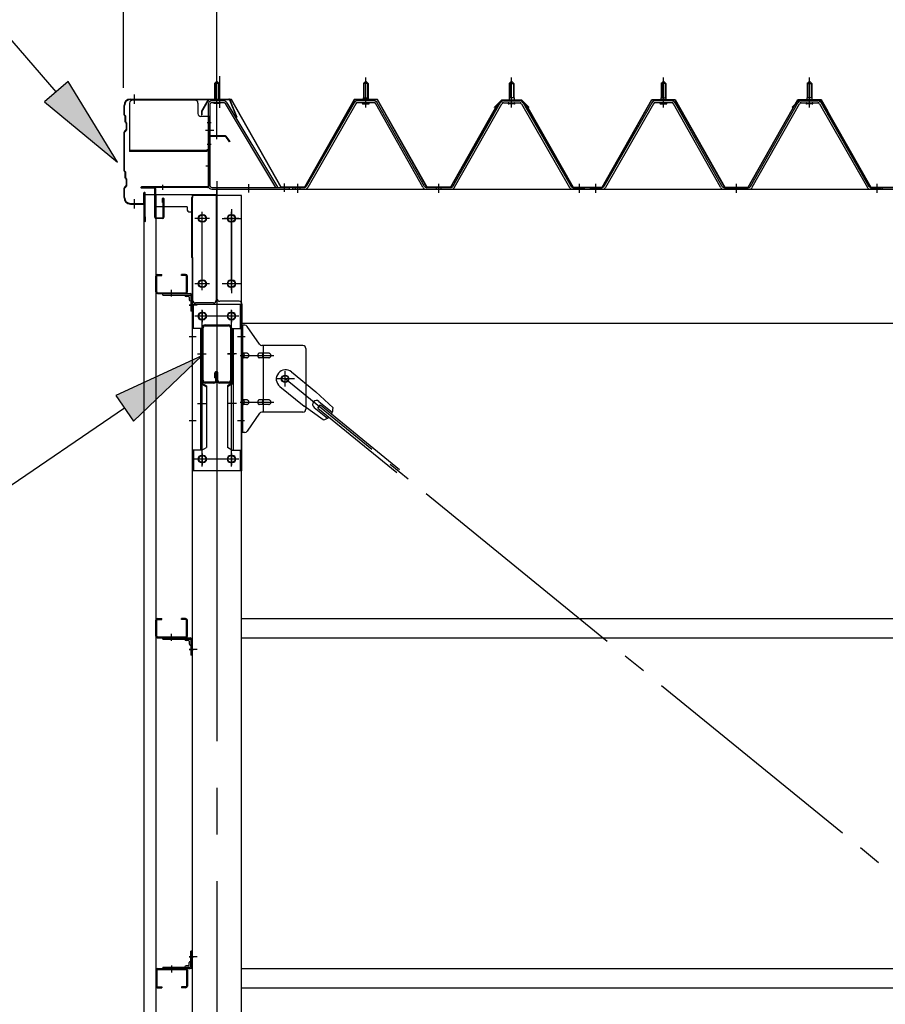
# Model space of a CAD drawing. Extents: x 868 to 32764, y 362 to 22484.
# Drawn here: x 14805 to 16288, y 17585 to 19273 of the extents above; entities that cross this region are included whole.
import ezdxf

# ---------------------------------------------------------------- set-up
doc = ezdxf.new("R2010")
doc.units = 0
doc.header["$LTSCALE"] = 80
doc.header["$MEASUREMENT"] = 0
for name, pattern in [('1PL-M', [15, 12, -1, 1, -1]), ('1PL-S', [4, 2.5, -0.5, 0.5, -0.5]), ('1PL-SL', [6.5, 5, -0.5, 0.5, -0.5]), ('HIDE-M', [2, 1, -1])]:
    doc.linetypes.add(name, pattern=pattern)
for name, color, linetype in [('HIKIDASHI', 6, 'CONTINUOUS'), ('SUNPOU', 4, 'CONTINUOUS'), ('ケラバ', 3, 'CONTINUOUS'), ('ケラバ穴隠し金具', 2, 'CONTINUOUS'), ('パネル受フレ-ム', 1, 'CONTINUOUS'), ('ブレ-ス', 3, 'CONTINUOUS'), ('ブレ-ス取付金物', 2, 'CONTINUOUS'), ('ヨドル-フ88', 2, 'CONTINUOUS'), ('上枠', 3, 'CONTINUOUS'), ('壁', 3, 'CONTINUOUS'), ('後柱', 3, 'CONTINUOUS'), ('後桁', 3, 'CONTINUOUS'), ('梁', 3, 'CONTINUOUS'), ('梁取付金具', 2, 'CONTINUOUS'), ('端桁金具', 1, 'CONTINUOUS'), ('胴縁', 1, 'CONTINUOUS'), ('胴縁金具', 2, 'CONTINUOUS')]:
    doc.layers.add(name, color=color, linetype=linetype)

msp = doc.modelspace()

# ---------------------------------------------------------------- linework, layer by layer
at = {"layer": 'HIKIDASHI'}
for p, q in [((14867.7, 19149.3), (14513.6, 19557.1)), ((14887.9, 19166.8), (14847.6, 19131.8)), ((14972.6, 19028.5), (14887.9, 19166.8)), ((14847.6, 19131.8), (14972.6, 19028.5)), ((15117.1, 18696.7), (14969.9, 18628.7)), ((14999.9, 18584.6), (15117.1, 18696.7)), ((14969.9, 18628.7), (14999.9, 18584.6)), ((14984.9, 18606.7), (14696.8, 18410.4))]:
    msp.add_line(p, q, dxfattribs=at)
for points in [[(14847.6, 19131.8), (14887.9, 19166.8), (14972.6, 19028.5)], [(14999.9, 18584.6), (14969.9, 18628.7), (15117.1, 18696.7)]]:
    msp.add_solid(points, dxfattribs=at)
at = {"layer": 'SUNPOU'}
for p, q in [((14982.8, 19156.2), (14982.8, 20037.1)), ((15142.8, 19076.2), (15142.8, 20037.1)), ((15142.8, 19076.2), (15142.8, 20037.1))]:
    msp.add_line(p, q, dxfattribs=at)
at = {"layer": 'ケラバ', "color": 6, "linetype": '1PL-M'}
for p, q in [((15001.8, 19128.4), (15001.8, 19144.4)), ((15142.8, 19127.7), (15142.8, 19143.7)), ((15001.8, 18949.4), (15001.8, 18965.4))]:
    msp.add_line(p, q, dxfattribs=at)
at = {"layer": 'ケラバ'}
for p, q in [((14983.8, 19109.8), (14983.8, 19125.9)), ((14984.8, 19109.8), (14984.8, 19125.9)), ((14994.8, 19136.9), (15163.5, 19136.9)), ((14994.8, 19135.9), (15163.5, 19135.9)), ((15164.4, 19135.3), (15176.4, 19105.6)), ((15165.3, 19135.7), (15177.3, 19105.9)), ((14984.4, 19108.3), (14985.5, 19107.2)), ((14985.1, 19109), (14986.2, 19107.9)), ((14985.8, 19097.8), (14985.8, 19106.5)), ((14986.4, 19096.3), (14987.5, 19095.2)), ((14986.8, 19097.8), (14986.8, 19106.5)), ((14987.1, 19097), (14988.2, 19095.9)), ((14987.8, 19085.3), (14987.8, 19094.5)), ((14988.8, 19085.3), (14988.8, 19094.5)), ((15177.3, 19105.9), (15176.4, 19105.6)), ((14983.8, 19013.8), (14983.8, 19080.1)), ((14987.5, 19084.6), (14984.4, 19081.5)), ((14984.8, 19013.8), (14984.8, 19080.1)), ((14988.2, 19083.9), (14985.1, 19080.8)), ((14984.4, 19012.3), (14985.5, 19011.2)), ((14985.1, 19013), (14986.2, 19011.9)), ((14985.8, 19001.8), (14985.8, 19010.5)), ((14986.8, 19001.8), (14986.8, 19010.5)), ((14986.4, 19000.3), (14987.5, 18999.2)), ((14987.1, 19001), (14988.2, 18999.9)), ((14987.8, 18989.3), (14987.8, 18998.5)), ((14988.8, 18989.3), (14988.8, 18998.5)), ((14983.8, 18967.9), (14983.8, 18984.1)), ((14987.5, 18988.6), (14984.4, 18985.5)), ((14984.8, 18967.9), (14984.8, 18984.1)), ((14988.2, 18987.9), (14985.1, 18984.8)), ((15017.8, 18958.9), (15017.8, 18975.9)), ((15018.8, 18927.9), (15018.8, 18975.9)), ((15019.8, 18927.9), (15019.8, 18975.9)), ((14994.8, 18957.9), (15016.8, 18957.9)), ((14994.8, 18956.9), (15016.8, 18956.9)), ((15019.8, 18934.9), (15020.8, 18934.9)), ((15020.8, 18927.9), (15020.8, 18934.9))]:
    msp.add_line(p, q, dxfattribs=at)
for centre, radius, start, end in [((14994.8, 19125.9), 11, 90, 180), ((14994.8, 19125.9), 10, 90, 180), ((15163.5, 19134.9), 2, 21.9606, 90), ((15163.5, 19134.9), 1, 21.9606, 90), ((14985.8, 19109.8), 2, 180, 225), ((14985.8, 19109.8), 1, 180, 225), ((14984.8, 19106.5), 1, 0, 45), ((14984.8, 19106.5), 2, 0, 45), ((14987.8, 19097.8), 2, 180, 225), ((14987.8, 19097.8), 1, 180, 225), ((14986.8, 19094.5), 1, 0, 45), ((14986.8, 19094.5), 2, 0, 45), ((14985.8, 19080.1), 2, 135, 180), ((14985.8, 19080.1), 1, 135, 180), ((14986.8, 19085.3), 1, 315, 0), ((14986.8, 19085.3), 2, 315, 0), ((14985.8, 19013.8), 2, 180, 225), ((14985.8, 19013.8), 1, 180, 225), ((14984.8, 19010.5), 1, 0, 45), ((14984.8, 19010.5), 2, 0, 45), ((14987.8, 19001.8), 2, 180, 225), ((14987.8, 19001.8), 1, 180, 225), ((14986.8, 18998.5), 1, 0, 45), ((14986.8, 18989.3), 1, 315, 0), ((14986.8, 18998.5), 2, 0, 45), ((14986.8, 18989.3), 2, 315, 0), ((14985.8, 18984.1), 2, 135, 180), ((14985.8, 18984.1), 1, 135, 180), ((15018.8, 18975.9), 1, 0, 180), ((14994.8, 18967.9), 11, 180, 270), ((14994.8, 18967.9), 10, 180, 270), ((15016.8, 18958.9), 1, 270, 0), ((15016.8, 18958.9), 2, 270, 0), ((15019.8, 18927.9), 1, 180, 0)]:
    msp.add_arc(centre, radius, start, end, dxfattribs=at)
at = {"layer": 'ケラバ穴隠し金具'}
for p, q in [((14993.4, 19129.9), (14993.4, 19046.9)), ((15105.4, 19134.9), (14998.4, 19134.9)), ((15110.4, 19129.9), (15110.4, 19111.9)), ((15130.4, 19106.9), (15115.4, 19106.9)), ((15128.8, 19106.9), (15128.8, 19049.9)), ((15130.4, 19106.9), (15130.4, 19049.9)), ((15125.4, 19048.5), (14993.4, 19048.5)), ((15125.4, 19046.9), (14993.4, 19046.9)), ((15125.4, 19049.9), (15125.4, 19046.9)), ((15130.4, 19049.9), (15125.4, 19049.9))]:
    msp.add_line(p, q, dxfattribs=at)
at = {"layer": 'ケラバ穴隠し金具', "color": 6, "linetype": '1PL-S'}
for p, q in [((15126.4, 19096.9), (15132.9, 19096.9)), ((15132.9, 19058.9), (15126.4, 19058.9))]:
    msp.add_line(p, q, dxfattribs=at)
at = {"layer": 'ケラバ穴隠し金具'}
for centre, start, end in [((14998.4, 19129.9), 90, 180), ((15105.4, 19129.9), 0, 90), ((15115.4, 19111.9), 180, 270)]:
    msp.add_arc(centre, 5, start, end, dxfattribs=at)
at = {"layer": 'パネル受フレ-ム', "color": 6, "linetype": '1PL-SL'}
for p, q in [((15142.8, 19121.6), (15142.8, 19176.3)), ((15148.1, 19121.6), (15148.1, 19176.3)), ((15137.4, 19082.9), (15123.4, 19082.9)), ((15197.8, 18976.8), (15197.8, 18990.8)), ((15258.8, 18977.8), (15258.8, 18991.8))]:
    msp.add_line(p, q, dxfattribs=at)
at = {"layer": 'パネル受フレ-ム'}
for p, q in [((15138.8, 19163.7), (15142.8, 19167.7)), ((15146.8, 19163.7), (15138.8, 19163.7)), ((15138.8, 19163.7), (15138.8, 19133.7)), ((15142.8, 19167.7), (15146.8, 19163.7)), ((15146.8, 19163.7), (15146.8, 19133.7)), ((15393.8, 19163.7), (15397.8, 19167.7)), ((15393.8, 19163.7), (15393.8, 19138.7)), ((15401.8, 19163.7), (15393.8, 19163.7)), ((15397.8, 19167.7), (15401.8, 19163.7)), ((15401.8, 19163.7), (15401.8, 19138.7)), ((15647.8, 19167.7), (15643.8, 19163.7)), ((15643.8, 19163.7), (15651.8, 19163.7)), ((15643.8, 19163.7), (15643.8, 19138.7)), ((15651.8, 19163.7), (15647.8, 19167.7)), ((15651.8, 19163.7), (15651.8, 19138.7)), ((15903.8, 19163.7), (15907.8, 19167.7)), ((15903.8, 19163.7), (15907.8, 19167.7)), ((15903.8, 19163.7), (15903.8, 19138.7)), ((15911.8, 19163.7), (15903.8, 19163.7)), ((15903.8, 19163.7), (15903.8, 19138.7)), ((15911.8, 19163.7), (15903.8, 19163.7)), ((15907.8, 19167.7), (15911.8, 19163.7)), ((15907.8, 19167.7), (15911.8, 19163.7)), ((15911.8, 19163.7), (15911.8, 19138.7)), ((15911.8, 19163.7), (15911.8, 19138.7)), ((16157.8, 19167.7), (16153.8, 19163.7)), ((16157.8, 19167.7), (16153.8, 19163.7)), ((16153.8, 19163.7), (16161.8, 19163.7)), ((16153.8, 19163.7), (16153.8, 19138.7)), ((16153.8, 19163.7), (16161.8, 19163.7)), ((16153.8, 19163.7), (16153.8, 19138.7)), ((16161.8, 19163.7), (16157.8, 19167.7)), ((16161.8, 19163.7), (16157.8, 19167.7)), ((16161.8, 19163.7), (16161.8, 19138.7)), ((16161.8, 19163.7), (16161.8, 19138.7)), ((15127.8, 19127.3), (15127.8, 18988.6)), ((15131, 19127.3), (15131, 18988.6)), ((15154.2, 19133.7), (15134.2, 19133.7)), ((15154.2, 19130.5), (15134.2, 19130.5)), ((15137.8, 19129.5), (15136.8, 19130.5)), ((15137.8, 19129.5), (15147.8, 19129.5)), ((15147.8, 19129.5), (15148.8, 19130.5)), ((15156.9, 19129), (15243.4, 18985.4)), ((15159.7, 19130.6), (15246.8, 18985.9)), ((15378, 19130.5), (15295.7, 18987)), ((15380.7, 19128.9), (15298.5, 18985.4)), ((15412.1, 19133.7), (15383.5, 19133.7)), ((15412.1, 19130.5), (15383.5, 19130.5)), ((15391.9, 19134.7), (15403.7, 19134.7)), ((15391.9, 19133.7), (15391.9, 19134.7)), ((15392.8, 19128.5), (15402.8, 19128.5)), ((15393.6, 19138.7), (15402.1, 19138.7)), ((15393.6, 19138.7), (15393.6, 19134.7)), ((15402.1, 19138.7), (15402.1, 19134.7)), ((15403.7, 19134.7), (15403.7, 19133.7)), ((15495.6, 18985.5), (15414.9, 19128.9)), ((15498.4, 18987.1), (15417.7, 19130.5)), ((15547.2, 18987.1), (15628, 19130.5)), ((15550, 18985.5), (15630.8, 19128.9)), ((15633.6, 19133.7), (15662.1, 19133.7)), ((15633.6, 19130.5), (15662.1, 19130.5)), ((15641.9, 19134.7), (15641.9, 19133.7)), ((15653.7, 19134.7), (15641.9, 19134.7)), ((15652.8, 19128.5), (15642.8, 19128.5)), ((15643.6, 19138.7), (15643.6, 19134.7)), ((15652.1, 19138.7), (15643.6, 19138.7)), ((15652.1, 19138.7), (15652.1, 19134.7)), ((15653.7, 19133.7), (15653.7, 19134.7)), ((15664.9, 19128.9), (15747.1, 18985.4)), ((15667.7, 19130.5), (15749.9, 18987)), ((15888, 19130.5), (15805.7, 18987)), ((15888, 19130.5), (15805.7, 18987)), ((15890.7, 19128.9), (15808.5, 18985.4)), ((15890.7, 19128.9), (15808.5, 18985.4)), ((15922.1, 19133.7), (15893.5, 19133.7)), ((15922.1, 19133.7), (15893.5, 19133.7)), ((15922.1, 19130.5), (15893.5, 19130.5)), ((15922.1, 19130.5), (15893.5, 19130.5)), ((15901.9, 19134.7), (15913.7, 19134.7)), ((15901.9, 19133.7), (15901.9, 19134.7)), ((15901.9, 19134.7), (15913.7, 19134.7)), ((15901.9, 19133.7), (15901.9, 19134.7)), ((15902.8, 19128.5), (15912.8, 19128.5)), ((15902.8, 19128.5), (15912.8, 19128.5)), ((15903.6, 19138.7), (15912.1, 19138.7)), ((15903.6, 19138.7), (15903.6, 19134.7)), ((15903.6, 19138.7), (15912.1, 19138.7)), ((15903.6, 19138.7), (15903.6, 19134.7)), ((15912.1, 19138.7), (15912.1, 19134.7)), ((15912.1, 19138.7), (15912.1, 19134.7)), ((15913.7, 19134.7), (15913.7, 19133.7)), ((15913.7, 19134.7), (15913.7, 19133.7)), ((16005.6, 18985.5), (15924.9, 19128.9)), ((16005.6, 18985.5), (15924.9, 19128.9)), ((16008.4, 18987.1), (15927.7, 19130.5)), ((16008.4, 18987.1), (15927.7, 19130.5)), ((16057.2, 18987.1), (16138, 19130.5)), ((16057.2, 18987.1), (16138, 19130.5)), ((16060, 18985.5), (16140.8, 19128.9)), ((16060, 18985.5), (16140.8, 19128.9)), ((16143.6, 19133.7), (16172.1, 19133.7)), ((16143.6, 19133.7), (16172.1, 19133.7)), ((16143.6, 19130.5), (16172.1, 19130.5)), ((16143.6, 19130.5), (16172.1, 19130.5)), ((16151.9, 19134.7), (16151.9, 19133.7)), ((16163.7, 19134.7), (16151.9, 19134.7)), ((16151.9, 19134.7), (16151.9, 19133.7)), ((16163.7, 19134.7), (16151.9, 19134.7)), ((16162.8, 19128.5), (16152.8, 19128.5)), ((16162.8, 19128.5), (16152.8, 19128.5)), ((16153.6, 19138.7), (16153.6, 19134.7)), ((16162.1, 19138.7), (16153.6, 19138.7)), ((16153.6, 19138.7), (16153.6, 19134.7)), ((16162.1, 19138.7), (16153.6, 19138.7)), ((16162.1, 19138.7), (16162.1, 19134.7)), ((16162.1, 19138.7), (16162.1, 19134.7)), ((16163.7, 19133.7), (16163.7, 19134.7)), ((16163.7, 19133.7), (16163.7, 19134.7)), ((16174.9, 19128.9), (16257.1, 18985.4)), ((16174.9, 19128.9), (16257.1, 18985.4)), ((16177.7, 19130.5), (16259.9, 18987)), ((16177.7, 19130.5), (16259.9, 18987)), ((15134.2, 18985.4), (15266.8, 18985.4)), ((15134.2, 18982.2), (15266.8, 18982.2)), ((15243.4, 18985.4), (15246.8, 18985.9)), ((15266.8, 18985.4), (15266.8, 18982.2)), ((15272.8, 18982.2), (15272.8, 18985.4)), ((15293, 18985.4), (15272.8, 18985.4)), ((15272.8, 18982.2), (15272.8, 18985.4)), ((15293, 18982.2), (15272.8, 18982.2)), ((15544.4, 18985.4), (15501.2, 18985.4)), ((15544.4, 18982.2), (15501.2, 18982.2)), ((15770.8, 18982.2), (15751.8, 18982.2)), ((15752.7, 18985.4), (15772.8, 18985.4)), ((15752.7, 18982.2), (15772.8, 18982.2)), ((15772.8, 18982.2), (15772.8, 18985.4)), ((15782.8, 18982.2), (15782.8, 18985.4)), ((15803, 18985.4), (15782.8, 18985.4)), ((15782.8, 18982.2), (15782.8, 18985.4)), ((15782.8, 18982.2), (15782.8, 18985.4)), ((15803, 18985.4), (15782.8, 18985.4)), ((15782.8, 18982.2), (15782.8, 18985.4)), ((15803, 18982.2), (15782.8, 18982.2)), ((15803, 18982.2), (15782.8, 18982.2)), ((16054.4, 18985.4), (16011.2, 18985.4)), ((16054.4, 18985.4), (16011.2, 18985.4)), ((16054.4, 18982.2), (16011.2, 18982.2)), ((16054.4, 18982.2), (16011.2, 18982.2)), ((16280.8, 18982.2), (16261.8, 18982.2)), ((16280.8, 18982.2), (16261.8, 18982.2)), ((16262.7, 18985.4), (16282.8, 18985.4)), ((16262.7, 18985.4), (16282.8, 18985.4)), ((16262.7, 18982.2), (16282.8, 18982.2)), ((16262.7, 18982.2), (16282.8, 18982.2)), ((16282.8, 18982.2), (16282.8, 18985.4)), ((16282.8, 18982.2), (16282.8, 18985.4))]:
    msp.add_line(p, q, dxfattribs=at)
at = {"layer": 'パネル受フレ-ム', "color": 6}
for p, q in [((15139.8, 19163.7), (15139.8, 19133.7)), ((15145.8, 19163.7), (15145.8, 19133.7)), ((15394.8, 19163.7), (15394.5, 19164.4)), ((15394.8, 19163.7), (15394.8, 19138.7)), ((15400.8, 19163.7), (15401.2, 19164.4)), ((15400.8, 19163.7), (15400.8, 19138.7)), ((15644.8, 19163.7), (15644.5, 19164.4)), ((15644.8, 19163.7), (15644.8, 19138.7)), ((15650.8, 19163.7), (15651.2, 19164.4)), ((15650.8, 19163.7), (15650.8, 19138.7)), ((15904.8, 19163.7), (15904.5, 19164.4)), ((15904.8, 19163.7), (15904.5, 19164.4)), ((15904.8, 19163.7), (15904.8, 19138.7)), ((15904.8, 19163.7), (15904.8, 19138.7)), ((15910.8, 19163.7), (15911.2, 19164.4)), ((15910.8, 19163.7), (15911.2, 19164.4)), ((15910.8, 19163.7), (15910.8, 19138.7)), ((15910.8, 19163.7), (15910.8, 19138.7)), ((16154.8, 19163.7), (16154.5, 19164.4)), ((16154.8, 19163.7), (16154.5, 19164.4)), ((16154.8, 19163.7), (16154.8, 19138.7)), ((16154.8, 19163.7), (16154.8, 19138.7)), ((16160.8, 19163.7), (16161.2, 19164.4)), ((16160.8, 19163.7), (16161.2, 19164.4)), ((16160.8, 19163.7), (16160.8, 19138.7)), ((16160.8, 19163.7), (16160.8, 19138.7))]:
    msp.add_line(p, q, dxfattribs=at)
at = {"layer": 'パネル受フレ-ム', "color": 6, "linetype": '1PL-M'}
for p, q in [((15397.8, 19122.2), (15397.8, 19173.7)), ((15647.8, 19122.2), (15647.8, 19173.7)), ((15907.8, 19122.2), (15907.8, 19173.7)), ((15907.8, 19122.2), (15907.8, 19173.7)), ((16157.8, 19122.2), (16157.8, 19173.7)), ((16157.8, 19122.2), (16157.8, 19173.7)), ((15281.8, 18976.2), (15281.8, 18991.4)), ((15522.8, 18976.2), (15522.8, 18991.4)), ((15763.8, 18976.2), (15763.8, 18991.4)), ((15791.8, 18976.2), (15791.8, 18991.4)), ((15791.8, 18976.2), (15791.8, 18991.4)), ((16032.8, 18976.2), (16032.8, 18991.4)), ((16032.8, 18976.2), (16032.8, 18991.4)), ((16273.8, 18976.2), (16273.8, 18991.4)), ((16273.8, 18976.2), (16273.8, 18991.4))]:
    msp.add_line(p, q, dxfattribs=at)
at = {"layer": 'パネル受フレ-ム', "color": 6, "linetype": 'HIDE-M'}
for p, q in [((15277.8, 18982.2), (15277.8, 18985.4)), ((15285.8, 18982.2), (15285.8, 18985.4)), ((15518.8, 18982.2), (15518.8, 18985.4)), ((15526.8, 18982.2), (15526.8, 18985.4)), ((15759.8, 18982.2), (15759.8, 18985.4)), ((15767.8, 18982.2), (15767.8, 18985.4)), ((15787.8, 18982.2), (15787.8, 18985.4)), ((15787.8, 18982.2), (15787.8, 18985.4)), ((15795.8, 18982.2), (15795.8, 18985.4)), ((15795.8, 18982.2), (15795.8, 18985.4)), ((16028.8, 18982.2), (16028.8, 18985.4)), ((16028.8, 18982.2), (16028.8, 18985.4)), ((16036.8, 18982.2), (16036.8, 18985.4)), ((16036.8, 18982.2), (16036.8, 18985.4)), ((16269.8, 18982.2), (16269.8, 18985.4)), ((16269.8, 18982.2), (16269.8, 18985.4)), ((16277.8, 18982.2), (16277.8, 18985.4)), ((16277.8, 18982.2), (16277.8, 18985.4))]:
    msp.add_line(p, q, dxfattribs=at)
at = {"layer": 'パネル受フレ-ム'}
for centre, radius, start, end in [((15134.2, 19127.3), 6.4, 90, 180), ((15134.2, 19127.3), 3.2, 90, 180), ((15154.2, 19127.3), 6.4, 31.0557, 90), ((15154.2, 19127.3), 3.2, 31.0557, 90), ((15383.5, 19127.3), 6.4, 90, 150.1803), ((15383.5, 19127.3), 3.2, 90, 150.1803), ((15392.8, 19129.5), 1, 90, 270), ((15402.8, 19129.5), 1, 270, 90), ((15412.1, 19127.3), 6.4, 29.3816, 90), ((15412.1, 19127.3), 3.2, 29.3816, 90), ((15633.6, 19127.3), 6.4, 90, 150.6184), ((15633.6, 19127.3), 3.2, 90, 150.6184), ((15642.8, 19129.5), 1, 90, 270), ((15652.8, 19129.5), 1, 270, 90), ((15662.1, 19127.3), 6.4, 29.8197, 90), ((15662.1, 19127.3), 3.2, 29.8197, 90), ((15893.5, 19127.3), 6.4, 90, 150.1803), ((15893.5, 19127.3), 6.4, 90, 150.1803), ((15893.5, 19127.3), 3.2, 90, 150.1803), ((15893.5, 19127.3), 3.2, 90, 150.1803), ((15902.8, 19129.5), 1, 90, 270), ((15902.8, 19129.5), 1, 90, 270), ((15912.8, 19129.5), 1, 270, 90), ((15912.8, 19129.5), 1, 270, 90), ((15922.1, 19127.3), 6.4, 29.3816, 90), ((15922.1, 19127.3), 6.4, 29.3816, 90), ((15922.1, 19127.3), 3.2, 29.3816, 90), ((15922.1, 19127.3), 3.2, 29.3816, 90), ((16143.6, 19127.3), 6.4, 90, 150.6184), ((16143.6, 19127.3), 6.4, 90, 150.6184), ((16143.6, 19127.3), 3.2, 90, 150.6184), ((16143.6, 19127.3), 3.2, 90, 150.6184), ((16152.8, 19129.5), 1, 90, 270), ((16152.8, 19129.5), 1, 90, 270), ((16162.8, 19129.5), 1, 270, 90), ((16162.8, 19129.5), 1, 270, 90), ((16172.1, 19127.3), 6.4, 29.8197, 90), ((16172.1, 19127.3), 6.4, 29.8197, 90), ((16172.1, 19127.3), 3.2, 29.8197, 90), ((16172.1, 19127.3), 3.2, 29.8197, 90), ((15134.2, 18988.6), 6.4, 180, 270), ((15134.2, 18988.6), 3.2, 180, 270), ((15293, 18988.6), 3.2, 270, 330.1803), ((15293, 18988.6), 6.4, 270, 330.1803), ((15501.2, 18988.6), 6.4, 209.3816, 270), ((15501.2, 18988.6), 3.2, 209.3816, 270), ((15544.4, 18988.6), 3.2, 270, 330.6184), ((15544.4, 18988.6), 6.4, 270, 330.6184), ((15752.7, 18988.6), 6.4, 209.8197, 270), ((15752.7, 18988.6), 3.2, 209.8197, 270), ((15803, 18988.6), 3.2, 270, 330.1803), ((15803, 18988.6), 3.2, 270, 330.1803), ((15803, 18988.6), 6.4, 270, 330.1803), ((15803, 18988.6), 6.4, 270, 330.1803), ((16011.2, 18988.6), 6.4, 209.3816, 270), ((16011.2, 18988.6), 6.4, 209.3816, 270), ((16011.2, 18988.6), 3.2, 209.3816, 270), ((16011.2, 18988.6), 3.2, 209.3816, 270), ((16054.4, 18988.6), 3.2, 270, 330.6184), ((16054.4, 18988.6), 3.2, 270, 330.6184), ((16054.4, 18988.6), 6.4, 270, 330.6184), ((16054.4, 18988.6), 6.4, 270, 330.6184), ((16262.7, 18988.6), 6.4, 209.8197, 270), ((16262.7, 18988.6), 6.4, 209.8197, 270), ((16262.7, 18988.6), 3.2, 209.8197, 270), ((16262.7, 18988.6), 3.2, 209.8197, 270)]:
    msp.add_arc(centre, radius, start, end, dxfattribs=at)
at = {"layer": 'ブレ-ス'}
for p, q in [((15270.7, 18669), (15312.6, 18634.8)), ((15250.5, 18644.2), (15292.3, 18610.1)), ((15341.8, 18607.6), (15312.6, 18634.8)), ((15317.7, 18618.6), (15340.6, 18599.9)), ((15324.9, 18586.9), (15292.3, 18610.1)), ((15309.3, 18608.2), (15332.2, 18589.5)), ((15315.7, 18607.1), (15320.2, 18612.5)), ((15315.7, 18607.1), (15451.3, 18496.5)), ((15320.2, 18612.5), (15455.7, 18501.9))]:
    msp.add_line(p, q, dxfattribs=at)
at = {"layer": 'ブレ-ス', "color": 6, "linetype": '1PL-SL'}
msp.add_line((17825.8, 16563.2), (15259.8, 18657.2), dxfattribs=at)
at = {"layer": 'ブレ-ス'}
msp.add_circle((15259.8, 18657.2), 5.5, dxfattribs=at)
for centre, radius, start, end in [((15260.6, 18656.6), 16, 50.7832, 230.7832), ((15313.5, 18613.4), 6.7, 50.7832, 230.7832), ((15321.8, 18606.6), 20, 330.8619, 2.6189), ((15321.8, 18606.6), 20, 278.9476, 310.7046)]:
    msp.add_arc(centre, radius, start, end, dxfattribs=at)
at = {"layer": 'ブレ-ス取付金物'}
for p, q in [((15185.3, 18565.2), (15185.3, 18749.2)), ((15190.7, 18749.2), (15185.3, 18749.2)), ((15187.6, 18565.2), (15187.6, 18749.2)), ((15215.8, 18716.4), (15194.8, 18747.1)), ((15187.6, 18709.2), (15185.3, 18709.2)), ((15290.3, 18714.2), (15219.9, 18714.2)), ((15223, 18600.2), (15223, 18714.2)), ((15295.3, 18709.2), (15295.3, 18605.2)), ((15194.1, 18701.2), (15187.6, 18701.2)), ((15194.1, 18693.2), (15187.6, 18693.2)), ((15222, 18701.2), (15215.5, 18701.2)), ((15222, 18693.2), (15215.5, 18693.2)), ((15231.8, 18701.2), (15223, 18701.2)), ((15231.8, 18693.2), (15223, 18693.2)), ((15194.1, 18621.2), (15187.6, 18621.2)), ((15222, 18621.2), (15215.5, 18621.2)), ((15231.8, 18621.2), (15223, 18621.2)), ((15187.6, 18605.2), (15185.3, 18605.2)), ((15194.1, 18613.2), (15187.6, 18613.2)), ((15222, 18613.2), (15215.5, 18613.2)), ((15231.8, 18613.2), (15223, 18613.2)), ((15215.8, 18598.1), (15194.8, 18567.4)), ((15290.3, 18600.2), (15219.9, 18600.2)), ((15190.7, 18565.2), (15185.3, 18565.2))]:
    msp.add_line(p, q, dxfattribs=at)
at = {"layer": 'ブレ-ス取付金物', "color": 6, "linetype": '1PL-SL'}
for p, q in [((15191.4, 18729.2), (15180.3, 18729.2)), ((15182.8, 18697.2), (15240.2, 18697.2)), ((15259.8, 18644.3), (15259.8, 18670.2)), ((15275.8, 18657.2), (15244, 18657.2)), ((15182.8, 18617.2), (15240.2, 18617.2)), ((15190.3, 18585.2), (15181.4, 18585.2))]:
    msp.add_line(p, q, dxfattribs=at)
at = {"layer": 'ブレ-ス取付金物'}
msp.add_circle((15259.8, 18657.2), 6.5, dxfattribs=at)
for centre, radius, start, end in [((15190.7, 18744.2), 5, 34.439, 90), ((15190.7, 18744.2), 5, 34.439, 90), ((15219.9, 18719.2), 5, 214.439, 270), ((15290.3, 18709.2), 5, 0, 90), ((15187.6, 18699.6), 1.61, 56.4659, 90), ((15187.6, 18694.8), 1.61, 270, 303.5341), ((15186.9, 18698.5), 2.98, 32.0054, 56.4659), ((15186.9, 18696), 2.98, 303.5341, 327.9946), ((15185.6, 18697.7), 4.4, 14.5143, 32.0054), ((15185.6, 18696.7), 4.4, 327.9946, 345.4857), ((15183.7, 18697.2), 6.38, 360, 14.5143), ((15183.7, 18697.2), 6.38, 345.4857, 0), ((15194.1, 18698.1), 3.07, 64.6677, 90), ((15194.1, 18696.3), 3.07, 270, 295.3323), ((15193.9, 18697.7), 3.57, 41.1859, 64.6677), ((15193.9, 18696.7), 3.57, 295.3323, 318.8141), ((15193.6, 18697.4), 4.01, 19.9224, 41.1859), ((15193.6, 18697), 4.01, 318.8141, 340.0776), ((15193.1, 18697.2), 4.56, 360, 19.9224), ((15193.1, 18697.2), 4.56, 340.0776, 0), ((15219.4, 18697.2), 6.38, 165.4857, 180), ((15219.4, 18697.2), 6.38, 180, 194.5143), ((15217.5, 18697.7), 4.4, 147.9946, 165.4857), ((15217.5, 18696.7), 4.4, 194.5143, 212.0054), ((15216.3, 18698.5), 2.98, 123.5341, 147.9946), ((15216.3, 18696), 2.98, 212.0054, 236.4659), ((15215.5, 18699.6), 1.61, 90, 123.5341), ((15215.5, 18694.8), 1.61, 236.4659, 270), ((15226.9, 18697.2), 6.38, 165.4857, 180), ((15226.9, 18697.2), 6.38, 180, 194.5143), ((15225, 18697.7), 4.4, 147.9946, 165.4857), ((15225, 18696.7), 4.4, 194.5143, 212.0054), ((15223.8, 18698.5), 2.98, 123.5341, 147.9946), ((15223.8, 18696), 2.98, 212.0054, 236.4659), ((15223, 18699.6), 1.61, 90, 123.5341), ((15223, 18694.8), 1.61, 236.4659, 270), ((15231.8, 18698.1), 3.07, 64.6677, 90), ((15231.8, 18696.3), 3.07, 270, 295.3323), ((15231.6, 18697.7), 3.57, 41.1859, 64.6677), ((15231.6, 18696.7), 3.57, 295.3323, 318.8141), ((15231.3, 18697.4), 4.01, 19.9224, 41.1859), ((15231.3, 18697), 4.01, 318.8141, 340.0776), ((15230.8, 18697.2), 4.56, 0, 19.9224), ((15230.8, 18697.2), 4.56, 340.0776, 0), ((15187.6, 18619.6), 1.61, 56.4659, 90), ((15186.9, 18618.5), 2.98, 32.0054, 56.4659), ((15185.6, 18617.7), 4.4, 14.5143, 32.0054), ((15183.7, 18617.2), 6.38, 360, 14.5143), ((15194.1, 18618.1), 3.07, 64.6677, 90), ((15193.9, 18617.7), 3.57, 41.1859, 64.6677), ((15193.6, 18617.4), 4.01, 19.9224, 41.1859), ((15193.1, 18617.2), 4.56, 0, 19.9224), ((15219.4, 18617.2), 6.38, 165.4857, 180), ((15217.5, 18617.7), 4.4, 147.9946, 165.4857), ((15216.3, 18618.5), 2.98, 123.5341, 147.9946), ((15215.5, 18619.6), 1.61, 90, 123.5341), ((15226.9, 18617.2), 6.38, 165.4857, 180), ((15225, 18617.7), 4.4, 147.9946, 165.4857), ((15223.8, 18618.5), 2.98, 123.5341, 147.9946), ((15223, 18619.6), 1.61, 90, 123.5341), ((15231.8, 18618.1), 3.07, 64.6677, 90), ((15231.6, 18617.7), 3.57, 41.1859, 64.6677), ((15231.3, 18617.4), 4.01, 19.9224, 41.1859), ((15230.8, 18617.2), 4.56, 0, 19.9224), ((15187.6, 18614.8), 1.61, 270, 303.5341), ((15186.9, 18616), 2.98, 303.5341, 327.9946), ((15185.6, 18616.7), 4.4, 327.9946, 345.4857), ((15183.7, 18617.2), 6.38, 345.4857, 0), ((15194.1, 18616.3), 3.07, 270, 295.3323), ((15193.9, 18616.7), 3.57, 295.3323, 318.8141), ((15193.6, 18617), 4.01, 318.8141, 340.0776), ((15193.1, 18617.2), 4.56, 340.0776, 0), ((15219.4, 18617.2), 6.38, 180, 194.5143), ((15217.5, 18616.7), 4.4, 194.5143, 212.0054), ((15216.3, 18616), 2.98, 212.0054, 236.4659), ((15215.5, 18614.8), 1.61, 236.4659, 270), ((15226.9, 18617.2), 6.38, 180, 194.5143), ((15225, 18616.7), 4.4, 194.5143, 212.0054), ((15223.8, 18616), 2.98, 212.0054, 236.4659), ((15223, 18614.8), 1.61, 236.4659, 270), ((15231.8, 18616.3), 3.07, 270, 295.3323), ((15231.6, 18616.7), 3.57, 295.3323, 318.8141), ((15231.3, 18617), 4.01, 318.8141, 340.0776), ((15230.8, 18617.2), 4.56, 340.0776, 360), ((15290.3, 18605.2), 5, 270, 0), ((15219.9, 18595.2), 5, 90, 145.561), ((15190.7, 18570.2), 5, 270, 325.561)]:
    msp.add_arc(centre, radius, start, end, dxfattribs=at)
at = {"layer": 'ヨドル-フ88'}
for p, q in [((15128.1, 19135.9), (15116.6, 19116)), ((15128.4, 19135.4), (15117.1, 19115.9)), ((15168.1, 19135.9), (15128.1, 19135.9)), ((15167.8, 19135.4), (15128.4, 19135.4)), ((15252.8, 18985.4), (15167.8, 19135.4)), ((15253.1, 18985.9), (15168.1, 19135.9)), ((15378.1, 19135.9), (15293.1, 18985.9)), ((15378.4, 19135.4), (15293.4, 18985.4)), ((15418.1, 19135.9), (15378.1, 19135.9)), ((15417.8, 19135.4), (15378.4, 19135.4)), ((15502.5, 18985.4), (15417.8, 19135.4)), ((15502.8, 18985.9), (15418.1, 19135.9)), ((15622.6, 19126.2), (15542.8, 18985.9)), ((15623, 19125.9), (15543.1, 18985.4)), ((15618.3, 19122.9), (15630.3, 19134.9)), ((15618.6, 19122.5), (15630.5, 19134.4)), ((15630.5, 19134.9), (15622.6, 19126.2)), ((15630.7, 19134.4), (15623, 19125.9)), ((15630.3, 19134.9), (15665.3, 19134.9)), ((15665.5, 19134.9), (15630.5, 19134.9)), ((15630.5, 19134.4), (15665.1, 19134.4)), ((15665.3, 19134.4), (15630.7, 19134.4)), ((15665.1, 19134.4), (15672.9, 19125.9)), ((15665.3, 19134.9), (15673.3, 19126.2)), ((15677.2, 19122.5), (15665.3, 19134.4)), ((15677.5, 19122.9), (15665.5, 19134.9)), ((15672.9, 19125.9), (15752.7, 18985.4)), ((15673.3, 19126.2), (15753, 18985.9)), ((15803.1, 18985.9), (15887.8, 19135.9)), ((15803.4, 18985.4), (15888.1, 19135.4)), ((15887.8, 19135.9), (15927.8, 19135.9)), ((15888.1, 19135.4), (15927.5, 19135.4)), ((15927.5, 19135.4), (16012.5, 18985.4)), ((15927.8, 19135.9), (16012.8, 18985.9)), ((16052.8, 18985.9), (16137.8, 19135.9)), ((16053.1, 18985.4), (16138.1, 19135.4)), ((16128.3, 19122.9), (16140.3, 19134.9)), ((16128.6, 19122.5), (16140.5, 19134.4)), ((16137.8, 19135.9), (16177.8, 19135.9)), ((16138.1, 19135.4), (16177.5, 19135.4)), ((16140.3, 19134.9), (16175.3, 19134.9)), ((16140.5, 19134.4), (16175.1, 19134.4)), ((16175.1, 19134.4), (16182.9, 19125.9)), ((16175.3, 19134.9), (16183.3, 19126.2)), ((16177.5, 19135.4), (16188.8, 19115.9)), ((16177.8, 19135.9), (16189.3, 19116)), ((16182.9, 19125.9), (16262.7, 18985.4)), ((16183.3, 19126.2), (16263, 18985.9)), ((15116.6, 19116), (15116.6, 19110)), ((15116.6, 19110), (15117.1, 19110)), ((15117.1, 19115.9), (15117.1, 19110)), ((15618.6, 19122.5), (15618.3, 19122.9)), ((15677.2, 19122.5), (15677.5, 19122.9)), ((16128.6, 19122.5), (16128.3, 19122.9)), ((16188.8, 19115.9), (16188.8, 19110)), ((16189.3, 19110), (16188.8, 19110)), ((16189.3, 19116), (16189.3, 19110)), ((15293.4, 18985.4), (15252.8, 18985.4)), ((15293.1, 18985.9), (15253.1, 18985.9)), ((15543.1, 18985.4), (15502.5, 18985.4)), ((15542.8, 18985.9), (15502.8, 18985.9)), ((15752.7, 18985.4), (15803.4, 18985.4)), ((15753, 18985.9), (15803.1, 18985.9)), ((16012.5, 18985.4), (16053.1, 18985.4)), ((16012.8, 18985.9), (16052.8, 18985.9)), ((16262.7, 18985.4), (16313.4, 18985.4)), ((16263, 18985.9), (16313.1, 18985.9))]:
    msp.add_line(p, q, dxfattribs=at)
at = {"layer": '上枠'}
for p, q in [((15129.8, 19074.2), (15156.8, 19074.2)), ((15158.4, 19073.4), (15164.8, 19064.2)), ((15127.8, 19072.2), (15127.8, 18987.2)), ((15128.8, 19072.2), (15128.8, 18987.2)), ((15129.8, 19073.2), (15156.8, 19073.2)), ((15157.6, 19072.8), (15164, 19063.7)), ((15164.8, 19064.2), (15164, 19063.7)), ((15126.8, 18986.2), (15013.8, 18986.2)), ((15126.8, 18985.2), (15013.8, 18985.2)), ((15035.8, 18984.2), (15013.8, 18984.2)), ((15036.8, 18934.2), (15036.8, 18983.2)), ((15037.8, 18983.2), (15037.8, 18934.2)), ((15049.8, 18959.2), (15049.8, 18966.2)), ((15050.8, 18959.2), (15049.8, 18959.2)), ((15050.8, 18934.2), (15050.8, 18966.2)), ((15051.8, 18966.2), (15051.8, 18934.2)), ((15038.8, 18933.2), (15049.8, 18933.2)), ((15049.8, 18932.2), (15038.8, 18932.2))]:
    msp.add_line(p, q, dxfattribs=at)
at = {"layer": '上枠', "color": 6, "linetype": '1PL-M'}
for p, q in [((15142.8, 19068.2), (15142.8, 19079.2)), ((15123.9, 19022.2), (15132.2, 19022.2)), ((15049.8, 18989.5), (15049.8, 18981))]:
    msp.add_line(p, q, dxfattribs=at)
at = {"layer": '上枠'}
for centre, radius, start, end in [((15129.8, 19072.2), 2, 90, 180), ((15156.8, 19072.2), 2, 34.992, 90), ((15129.8, 19072.2), 1, 90, 180), ((15156.8, 19072.2), 1, 34.992, 90), ((15013.8, 18985.2), 1, 90, 270), ((15035.8, 18983.2), 2, 0, 90), ((15035.8, 18983.2), 1, 0, 90), ((15126.8, 18987.2), 1, 270, 0), ((15126.8, 18987.2), 2, 270, 0), ((15050.8, 18966.2), 1, 0, 180), ((15038.8, 18934.2), 2, 180, 270), ((15038.8, 18934.2), 1, 180, 270), ((15049.8, 18934.2), 1, 270, 0), ((15049.8, 18934.2), 2, 270, 0)]:
    msp.add_arc(centre, radius, start, end, dxfattribs=at)
at = {"layer": '上枠', "color": 0, "linetype": 'ByBlock'}
msp.add_point((15012.9, 18985.1), dxfattribs=at)
msp.add_point((15012.9, 18985.1), dxfattribs=at)
at = {"layer": '壁'}
for p, q in [((15018.3, 18973.2), (15038.3, 18973.2)), ((15018.3, 16285.2), (15018.3, 18973.2)), ((15038.3, 18973.2), (15038.3, 16285.2))]:
    msp.add_line(p, q, dxfattribs=at)
at = {"layer": '後柱', "color": 6, "linetype": '1PL-M'}
msp.add_line((15142.8, 18996.2), (15142.8, 16256.2), dxfattribs=at)
at = {"layer": '後柱'}
for p, q in [((15100.3, 18971.2), (15100.3, 16281.2)), ((15185.3, 18971.2), (15100.3, 18971.2)), ((15185.3, 16281.2), (15185.3, 18971.2)), ((15116.3, 18938.2), (15119.3, 18938.2)), ((15119.3, 18926.2), (15116.3, 18926.2)), ((15166.3, 18938.2), (15169.3, 18938.2)), ((15169.3, 18926.2), (15166.3, 18926.2)), ((15116.3, 18826.2), (15119.3, 18826.2)), ((15166.3, 18826.2), (15169.3, 18826.2)), ((15119.3, 18814.2), (15116.3, 18814.2)), ((15169.3, 18814.2), (15166.3, 18814.2)), ((15116.3, 18770.7), (15119.3, 18770.7)), ((15166.3, 18770.7), (15169.3, 18770.7)), ((15119.3, 18758.7), (15116.3, 18758.7)), ((15169.3, 18758.7), (15166.3, 18758.7)), ((15116.3, 18525.7), (15119.3, 18525.7)), ((15166.3, 18525.7), (15169.3, 18525.7)), ((15119.3, 18513.7), (15116.3, 18513.7)), ((15169.3, 18513.7), (15166.3, 18513.7))]:
    msp.add_line(p, q, dxfattribs=at)
at = {"layer": '後柱', "color": 6, "linetype": '1PL-SL'}
for p, q in [((15117.8, 18809.2), (15117.8, 18943.2)), ((15167.8, 18809.2), (15167.8, 18943.2)), ((15130.3, 18932.2), (15105.3, 18932.2)), ((15180.3, 18932.2), (15155.3, 18932.2)), ((15130.3, 18820.2), (15105.3, 18820.2)), ((15180.3, 18820.2), (15155.3, 18820.2)), ((15109.3, 18783.2), (15095.3, 18783.2)), ((15109.3, 18783.2), (15095.3, 18783.2)), ((15117.8, 18506.8), (15117.8, 18775.7)), ((15167.8, 18506.8), (15167.8, 18775.7)), ((15130.3, 18764.7), (15105.3, 18764.7)), ((15180.3, 18764.7), (15155.3, 18764.7)), ((15107.6, 18729.2), (15095.3, 18729.2)), ((15190.3, 18729.2), (15178, 18729.2)), ((15107.6, 18585.2), (15095.3, 18585.2)), ((15190.3, 18585.2), (15178, 18585.2)), ((15130.3, 18519.7), (15105.3, 18519.7)), ((15180.3, 18519.7), (15155.3, 18519.7)), ((15109.3, 18193.2), (15095.3, 18193.2)), ((15109.3, 18193.2), (15095.3, 18193.2)), ((15109.3, 17666.2), (15095.3, 17666.2)), ((15109.3, 17666.2), (15095.3, 17666.2))]:
    msp.add_line(p, q, dxfattribs=at)
at = {"layer": '後柱'}
for centre, start, end in [((15116.3, 18932.2), 90, 270), ((15119.3, 18932.2), 270, 90), ((15166.3, 18932.2), 90, 270), ((15169.3, 18932.2), 270, 90), ((15116.3, 18820.2), 90, 270), ((15119.3, 18820.2), 270, 90), ((15166.3, 18820.2), 90, 270), ((15169.3, 18820.2), 270, 90), ((15116.3, 18764.7), 90, 270), ((15119.3, 18764.7), 270, 90), ((15166.3, 18764.7), 90, 270), ((15169.3, 18764.7), 270, 90), ((15116.3, 18519.7), 90, 270), ((15119.3, 18519.7), 270, 90), ((15166.3, 18519.7), 90, 270), ((15169.3, 18519.7), 270, 90)]:
    msp.add_arc(centre, 6, start, end, dxfattribs=at)
at = {"layer": '後桁'}
for p, q in [((15142.8, 18982.2), (17942.8, 18982.2)), ((15142.8, 18795.2), (15142.8, 18982.2)), ((15180.8, 18790.2), (15147.8, 18790.2)), ((15185.8, 18785.2), (15185.8, 18752.2)), ((15185.8, 18757), (15185.8, 18752.2)), ((17899.8, 18752.2), (15185.8, 18752.2))]:
    msp.add_line(p, q, dxfattribs=at)
at = {"layer": '後桁', "color": 6, "linetype": '1PL-SL'}
for p, q in [((15167.8, 18948.2), (15167.8, 18804.2)), ((15151.8, 18932.2), (15183.8, 18932.2)), ((15183.8, 18820.2), (15151.8, 18820.2))]:
    msp.add_line(p, q, dxfattribs=at)
at = {"layer": '後桁'}
for centre in [(15167.8, 18932.2), (15167.8, 18820.2)]:
    msp.add_circle(centre, 6, dxfattribs=at)
for centre, start, end in [((15147.8, 18795.2), 180, 270), ((15180.8, 18785.2), 0, 90)]:
    msp.add_arc(centre, 5, start, end, dxfattribs=at)
at = {"layer": '梁'}
for p, q in [((15117.8, 18655), (15117.8, 18744.6)), ((15119.4, 18655), (15119.4, 18744.6)), ((15123, 18749.8), (15162.6, 18749.8)), ((15123, 18748.2), (15162.6, 18748.2)), ((15166.2, 18744.6), (15166.2, 18655)), ((15167.8, 18744.6), (15167.8, 18655)), ((15139.6, 18658.8), (15139.6, 18667.4)), ((15139.6, 18658.8), (15141.2, 18658.8)), ((15141.2, 18655), (15141.2, 18667.4)), ((15141.2, 18664.8), (15142.8, 18664.8)), ((15142.8, 18655), (15142.8, 18667.4)), ((15144.4, 18655), (15144.4, 18667.4)), ((15137.6, 18651.4), (15123, 18651.4)), ((15137.6, 18649.8), (15123, 18649.8)), ((15162.6, 18651.4), (15148, 18651.4)), ((15162.6, 18649.8), (15148, 18649.8))]:
    msp.add_line(p, q, dxfattribs=at)
at = {"layer": '梁', "color": 6, "linetype": '1PL-SL'}
for p, q in [((15112.8, 18699.8), (15124.4, 18699.8)), ((15161.2, 18699.8), (15172.8, 18699.8))]:
    msp.add_line(p, q, dxfattribs=at)
at = {"layer": '梁'}
for centre, radius, start, end in [((15123, 18744.6), 5.2, 90, 180), ((15123, 18744.6), 3.6, 90, 180), ((15162.6, 18744.6), 5.2, 0, 90), ((15162.6, 18744.6), 5.2, 0, 90), ((15162.6, 18744.6), 3.6, 0, 90), ((15142, 18667.4), 2.4, 0, 180), ((15123, 18655), 5.2, 180, 270), ((15123, 18655), 3.6, 180, 270), ((15137.6, 18655), 5.2, 270, 0), ((15137.6, 18655), 3.6, 270, 0), ((15142, 18667.4), 0.8, 0, 180), ((15148, 18655), 5.2, 180, 270), ((15148, 18655), 3.6, 180, 270), ((15162.6, 18655), 5.2, 270, 0), ((15162.6, 18655), 3.6, 270, 0)]:
    msp.add_arc(centre, radius, start, end, dxfattribs=at)
at = {"layer": '梁取付金具'}
for p, q in [((15100.3, 18784.7), (15100.3, 18499.7)), ((15185.3, 18784.7), (15100.3, 18784.7)), ((15102.6, 18743.7), (15102.6, 18784.5)), ((15183, 18784.7), (15183, 18743.7)), ((15185.3, 18784.7), (15185.3, 18499.7)), ((15117.1, 18743.7), (15100.3, 18743.7)), ((15114.8, 18743.7), (15114.8, 18534.7)), ((15117.1, 18743.7), (15117.1, 18649.7)), ((15168.5, 18743.7), (15168.5, 18649.7)), ((15168.5, 18743.7), (15185.3, 18743.7)), ((15170.8, 18743.7), (15170.8, 18534.7)), ((15114.8, 18649.7), (15117.1, 18649.7)), ((15114.8, 18649.7), (15117.1, 18649.7)), ((15114.8, 18648), (15117.1, 18648)), ((15117.1, 18649.7), (15124.8, 18645.3)), ((15117.1, 18648), (15124.8, 18643.5)), ((15124.8, 18645.3), (15124.8, 18539.2)), ((15168.5, 18649.7), (15160.8, 18645.3)), ((15168.5, 18648), (15160.8, 18643.5)), ((15160.8, 18645.3), (15160.8, 18539.2)), ((15170.8, 18649.7), (15168.5, 18649.7)), ((15170.8, 18649.7), (15168.5, 18649.7)), ((15170.8, 18648), (15168.5, 18648)), ((15117.1, 18534.7), (15100.3, 18534.7)), ((15102.6, 18534.7), (15102.6, 18499.7)), ((15117.1, 18534.7), (15124.8, 18539.2)), ((15168.5, 18534.7), (15160.8, 18539.2)), ((15168.5, 18534.7), (15185.3, 18534.7)), ((15183, 18534.7), (15183, 18499.7)), ((15185.3, 18499.7), (15100.3, 18499.7))]:
    msp.add_line(p, q, dxfattribs=at)
at = {"layer": '梁取付金具', "color": 6, "linetype": '1PL-SL'}
for p, q in [((15117.8, 18774.3), (15117.8, 18754.3)), ((15167.8, 18774.3), (15167.8, 18754.3)), ((15179.8, 18764.7), (15105.6, 18764.7)), ((15109.4, 18699.8), (15124.3, 18699.8)), ((15176.3, 18699.8), (15161.3, 18699.8)), ((15109.4, 18614.7), (15124.3, 18614.7)), ((15176.3, 18614.7), (15161.3, 18614.7)), ((15179.6, 18519.7), (15104.3, 18519.7)), ((15117.8, 18529.3), (15117.8, 18509.3)), ((15167.8, 18529.3), (15167.8, 18509.3))]:
    msp.add_line(p, q, dxfattribs=at)
at = {"layer": '梁取付金具'}
for centre in [(15117.8, 18764.7), (15167.8, 18764.7), (15117.8, 18519.7), (15167.8, 18519.7)]:
    msp.add_circle(centre, 6, dxfattribs=at)
at = {"layer": '端桁金具'}
for p, q in [((15036.8, 18973.2), (15141.8, 18973.2)), ((15036.8, 18952.2), (15036.8, 18973.2)), ((15101.3, 18973.2), (15101.3, 18968.2)), ((15141.8, 18973.2), (15141.8, 18792.2)), ((15099.3, 18968.2), (15099.3, 18865.2)), ((15099.3, 18968.2), (15101.3, 18968.2)), ((15091.8, 18952.2), (15036.8, 18952.2)), ((15060.8, 18953.2), (15060.8, 18952.2)), ((15091.8, 18952.2), (15091.8, 18948.2)), ((15096.8, 18943.2), (15099.3, 18943.2)), ((15101.3, 18865.2), (15099.3, 18865.2)), ((15101.3, 18865.2), (15101.3, 18792.2)), ((15136.8, 18787.2), (15106.3, 18787.2))]:
    msp.add_line(p, q, dxfattribs=at)
at = {"layer": '端桁金具', "color": 6, "linetype": '1PL-S'}
for p, q in [((15117.8, 18921.2), (15117.8, 18943.2)), ((15128.8, 18932.2), (15106.8, 18932.2)), ((15128.8, 18820.2), (15106.8, 18820.2)), ((15117.8, 18809.2), (15117.8, 18831.2))]:
    msp.add_line(p, q, dxfattribs=at)
at = {"layer": '端桁金具'}
for centre in [(15117.8, 18932.2), (15117.8, 18820.2)]:
    msp.add_circle(centre, 6, dxfattribs=at)
for centre, start, end in [((15096.8, 18948.2), 180, 270), ((15106.3, 18792.2), 180, 270), ((15136.8, 18792.2), 270, 0)]:
    msp.add_arc(centre, 5, start, end, dxfattribs=at)
at = {"layer": '胴縁'}
for p, q in [((15038.3, 18806.2), (15038.3, 18833.2)), ((15039.9, 18806.2), (15039.9, 18833.2)), ((15041.3, 18836.2), (15048.3, 18836.2)), ((15041.3, 18834.6), (15048.3, 18834.6)), ((15048.3, 18834.6), (15048.3, 18836.2)), ((15089.3, 18836.2), (15082.3, 18836.2)), ((15082.3, 18834.6), (15082.3, 18836.2)), ((15089.3, 18834.6), (15082.3, 18834.6)), ((15090.7, 18806.2), (15090.7, 18833.2)), ((15092.3, 18806.2), (15092.3, 18833.2)), ((15041.3, 18804.8), (15089.3, 18804.8)), ((15041.3, 18803.2), (15089.3, 18803.2)), ((15038.3, 18216.2), (15038.3, 18243.2)), ((15039.9, 18216.2), (15039.9, 18243.2)), ((15041.3, 18246.2), (15048.3, 18246.2)), ((15041.3, 18244.6), (15048.3, 18244.6)), ((15048.3, 18244.6), (15048.3, 18246.2)), ((15082.3, 18244.6), (15082.3, 18246.2)), ((15089.3, 18246.2), (15082.3, 18246.2)), ((15089.3, 18244.6), (15082.3, 18244.6)), ((15090.7, 18216.2), (15090.7, 18243.2)), ((15092.3, 18216.2), (15092.3, 18243.2)), ((15185.3, 18246.2), (17900.3, 18246.2)), ((15041.3, 18214.8), (15089.3, 18214.8)), ((15041.3, 18213.2), (15089.3, 18213.2)), ((15185.3, 18213.2), (17900.3, 18213.2)), ((15038.3, 17643.2), (15038.3, 17616.2)), ((15039.9, 17643.2), (15039.9, 17616.2)), ((15041.3, 17646.2), (15089.3, 17646.2)), ((15041.3, 17644.6), (15089.3, 17644.6)), ((15090.7, 17643.2), (15090.7, 17616.2)), ((15092.3, 17643.2), (15092.3, 17616.2)), ((15185.3, 17646.2), (17900.3, 17646.2)), ((15041.3, 17614.8), (15048.3, 17614.8)), ((15041.3, 17613.2), (15048.3, 17613.2)), ((15048.3, 17614.8), (15048.3, 17613.2)), ((15082.3, 17614.8), (15082.3, 17613.2)), ((15089.3, 17614.8), (15082.3, 17614.8)), ((15089.3, 17613.2), (15082.3, 17613.2)), ((15185.3, 17613.2), (17900.3, 17613.2))]:
    msp.add_line(p, q, dxfattribs=at)
at = {"layer": '胴縁', "color": 6, "linetype": '1PL-M'}
for p, q in [((15065.3, 18798.2), (15065.3, 18809.8)), ((15065.3, 18208.2), (15065.3, 18219.8)), ((15065.3, 17651.2), (15065.3, 17639.6))]:
    msp.add_line(p, q, dxfattribs=at)
at = {"layer": '胴縁'}
for centre, radius, start, end in [((15041.3, 18833.2), 3, 90, 180), ((15041.3, 18833.2), 1.4, 90, 180), ((15089.3, 18833.2), 3, 0, 90), ((15089.3, 18833.2), 1.4, 0, 90), ((15041.3, 18806.2), 3, 180, 270), ((15041.3, 18806.2), 1.4, 180, 270), ((15089.3, 18806.2), 1.4, 270, 0), ((15089.3, 18806.2), 3, 270, 0), ((15041.3, 18243.2), 3, 90, 180), ((15041.3, 18243.2), 1.4, 90, 180), ((15089.3, 18243.2), 3, 0, 90), ((15089.3, 18243.2), 1.4, 0, 90), ((15041.3, 18216.2), 3, 180, 270), ((15041.3, 18216.2), 1.4, 180, 270), ((15089.3, 18216.2), 3, 270, 0), ((15089.3, 18216.2), 1.4, 270, 0), ((15041.3, 17643.2), 3, 90, 180), ((15041.3, 17643.2), 1.4, 90, 180), ((15089.3, 17643.2), 3, 0, 90), ((15089.3, 17643.2), 1.4, 0, 90), ((15041.3, 17616.2), 3, 180, 270), ((15041.3, 17616.2), 1.4, 180, 270), ((15089.3, 17616.2), 3, 270, 0), ((15089.3, 17616.2), 1.4, 270, 0)]:
    msp.add_arc(centre, radius, start, end, dxfattribs=at)
at = {"layer": '胴縁金具', "color": 6, "linetype": '1PL-SL'}
for p, q in [((15065.3, 18798.4), (15065.3, 18805.7)), ((15095.5, 18783.2), (15102.8, 18783.2)), ((15065.3, 18208.4), (15065.3, 18215.7)), ((15095.5, 18193.2), (15102.8, 18193.2)), ((15095.5, 17666.2), (15102.8, 17666.2)), ((15065.3, 17651), (15065.3, 17643.7))]:
    msp.add_line(p, q, dxfattribs=at)
at = {"layer": '胴縁金具'}
for p, q in [((15050.3, 18803.2), (15097.3, 18803.2)), ((15050.3, 18800.9), (15050.3, 18803.2)), ((15050.3, 18800.9), (15097.3, 18800.9)), ((15088, 18800.9), (15088, 18800.4)), ((15094.5, 18798.4), (15090, 18798.4)), ((15095.5, 18797.4), (15095.5, 18792.9)), ((15098, 18790.9), (15097.5, 18790.9)), ((15098, 18800.2), (15098, 18773.2)), ((15100.3, 18800.2), (15100.3, 18773.2)), ((15100.3, 18773.2), (15098, 18773.2)), ((15050.3, 18210.9), (15050.3, 18213.2)), ((15050.3, 18213.2), (15097.3, 18213.2)), ((15050.3, 18210.9), (15097.3, 18210.9)), ((15088, 18210.9), (15088, 18210.4)), ((15094.5, 18208.4), (15090, 18208.4)), ((15095.5, 18207.4), (15095.5, 18202.9)), ((15098, 18200.9), (15097.5, 18200.9)), ((15098, 18210.2), (15098, 18183.2)), ((15100.3, 18210.2), (15100.3, 18183.2)), ((15100.3, 18183.2), (15098, 18183.2)), ((15100.3, 17676.2), (15098, 17676.2)), ((15098, 17649.2), (15098, 17676.2)), ((15100.3, 17649.2), (15100.3, 17676.2)), ((15095.5, 17652), (15095.5, 17656.5)), ((15098, 17658.5), (15097.5, 17658.5)), ((15050.3, 17648.5), (15050.3, 17646.2)), ((15050.3, 17648.5), (15097.3, 17648.5)), ((15050.3, 17646.2), (15097.3, 17646.2)), ((15088, 17648.5), (15088, 17649)), ((15094.5, 17651), (15090, 17651))]:
    msp.add_line(p, q, dxfattribs=at)
for centre, radius, start, end in [((15090, 18800.4), 2, 180, 270), ((15094.5, 18797.4), 1, 0, 90), ((15097.5, 18792.9), 2, 180, 270), ((15097.3, 18800.2), 3, 0, 90), ((15097.3, 18800.2), 0.7, 0, 90), ((15097.3, 18210.2), 3, 0, 90), ((15090, 18210.4), 2, 180, 270), ((15094.5, 18207.4), 1, 0, 90), ((15097.5, 18202.9), 2, 180, 270), ((15097.3, 18210.2), 0.7, 0, 90), ((15097.5, 17656.5), 2, 90, 180), ((15090, 17649), 2, 90, 180), ((15094.5, 17652), 1, 270, 0), ((15097.3, 17649.2), 3, 270, 0), ((15097.3, 17649.2), 0.7, 270, 0)]:
    msp.add_arc(centre, radius, start, end, dxfattribs=at)

doc.saveas('drawing.dxf')
